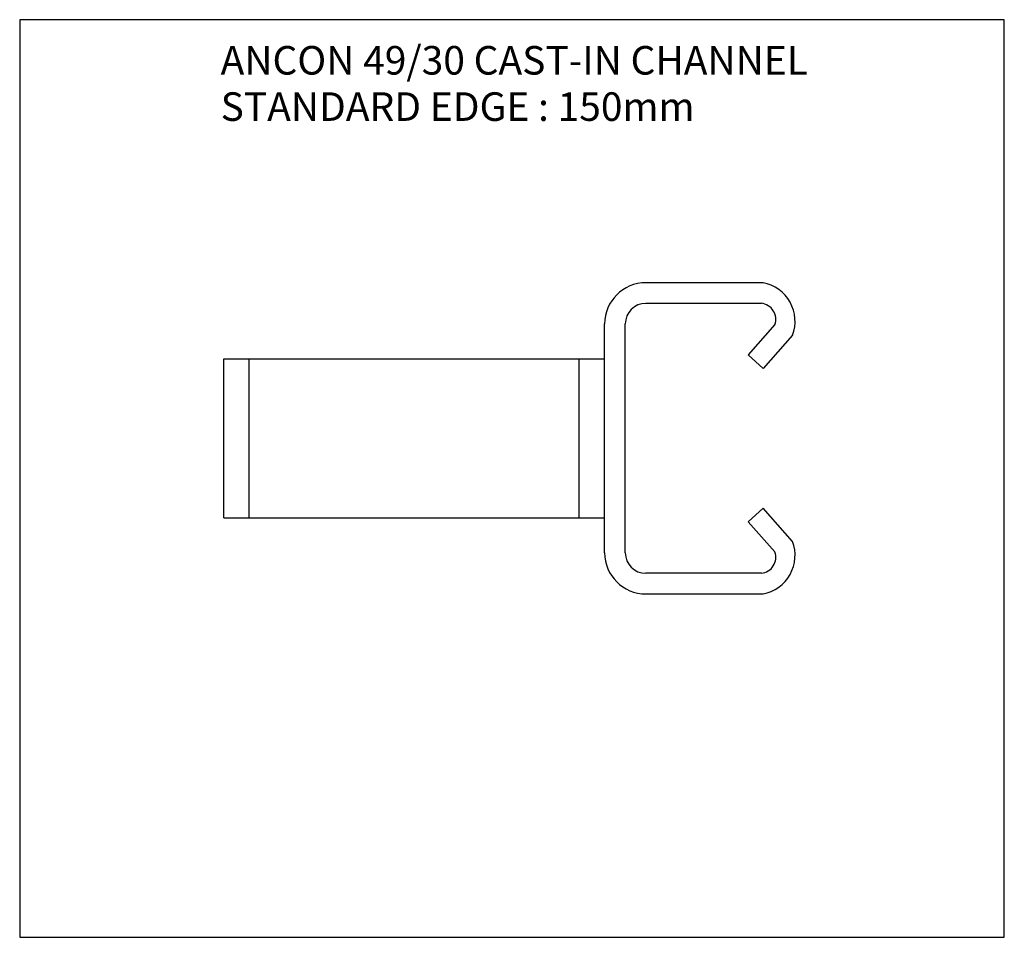
# Model space of a CAD drawing. Extents: x -336 to -181, y -18 to 127.
import ezdxf

# ---------------------------------------------------------------- set-up
doc = ezdxf.new("R2010")
doc.units = 0
doc.header["$MEASUREMENT"] = 0
doc.layers.get('0').update_dxf_attribs({"linetype": 'CONTINUOUS'})
doc.layers.add('ANCON-CHANNEL', color=1, linetype='CONTINUOUS')
doc.layers.add('ANCON-TEXT', color=6, linetype='CONTINUOUS')
doc.styles.add('arial', font='arial.ttf')

msp = doc.modelspace()

# ---------------------------------------------------------------- linework, layer by layer
msp.add_lwpolyline([(-335.59, -17.81), (-180.51, -17.81), (-180.51, 126.63), (-335.59, 126.63)], close=True)
at = {"layer": 'ANCON-CHANNEL'}
for p, q in [((-218.51, 85.23), (-236.96, 85.23)), ((-218.77, 81.98), (-236.96, 81.98)), ((-243.46, 42.73), (-243.46, 78.73)), ((-240.21, 42.73), (-240.21, 78.73)), ((-216.64, 78.63), (-220.88, 73.87)), ((-213.85, 76.95), (-218.48, 71.73)), ((-303.46, 48.23), (-303.46, 73.23)), ((-303.46, 73.23), (-243.46, 73.23)), ((-299.46, 48.23), (-299.46, 73.23)), ((-247.46, 48.23), (-247.46, 73.23)), ((-243.46, 48.23), (-243.46, 73.23)), ((-218.48, 71.73), (-220.88, 73.87)), ((-218.48, 49.73), (-220.88, 47.59)), ((-213.85, 44.51), (-218.48, 49.73)), ((-303.46, 48.23), (-243.46, 48.23)), ((-216.64, 42.84), (-220.88, 47.59)), ((-218.77, 39.48), (-236.96, 39.48)), ((-236.96, 36.23), (-218.51, 36.23))]:
    msp.add_line(p, q, dxfattribs=at)
for centre, radius, start, end in [((-236.96, 78.73), 6.5, 90, 180), ((-219.68, 79.12), 6.22, 339.5963, 79.1287), ((-236.96, 78.73), 3.25, 90, 180), ((-219.05, 79.45), 2.55, 341.2665, 83.5886), ((-219.68, 42.34), 6.22, 280.8713, 20.4037), ((-236.96, 42.73), 6.5, 180, 270), ((-236.96, 42.73), 3.25, 180, 270), ((-219.05, 42.02), 2.55, 276.4114, 18.7335)]:
    msp.add_arc(centre, radius, start, end, dxfattribs=at)

# ---------------------------------------------------------------- texts
at = {"layer": 'ANCON-TEXT', "style": 'arial'}
for s, p in [('ANCON 49/30 CAST-IN CHANNEL', (-303.94, 117.99)), ('STANDARD EDGE : 150mm', (-303.94, 110.7))]:
    msp.add_text(s, height=4.4976, dxfattribs=at).set_placement(p)

doc.saveas('drawing.dxf')
